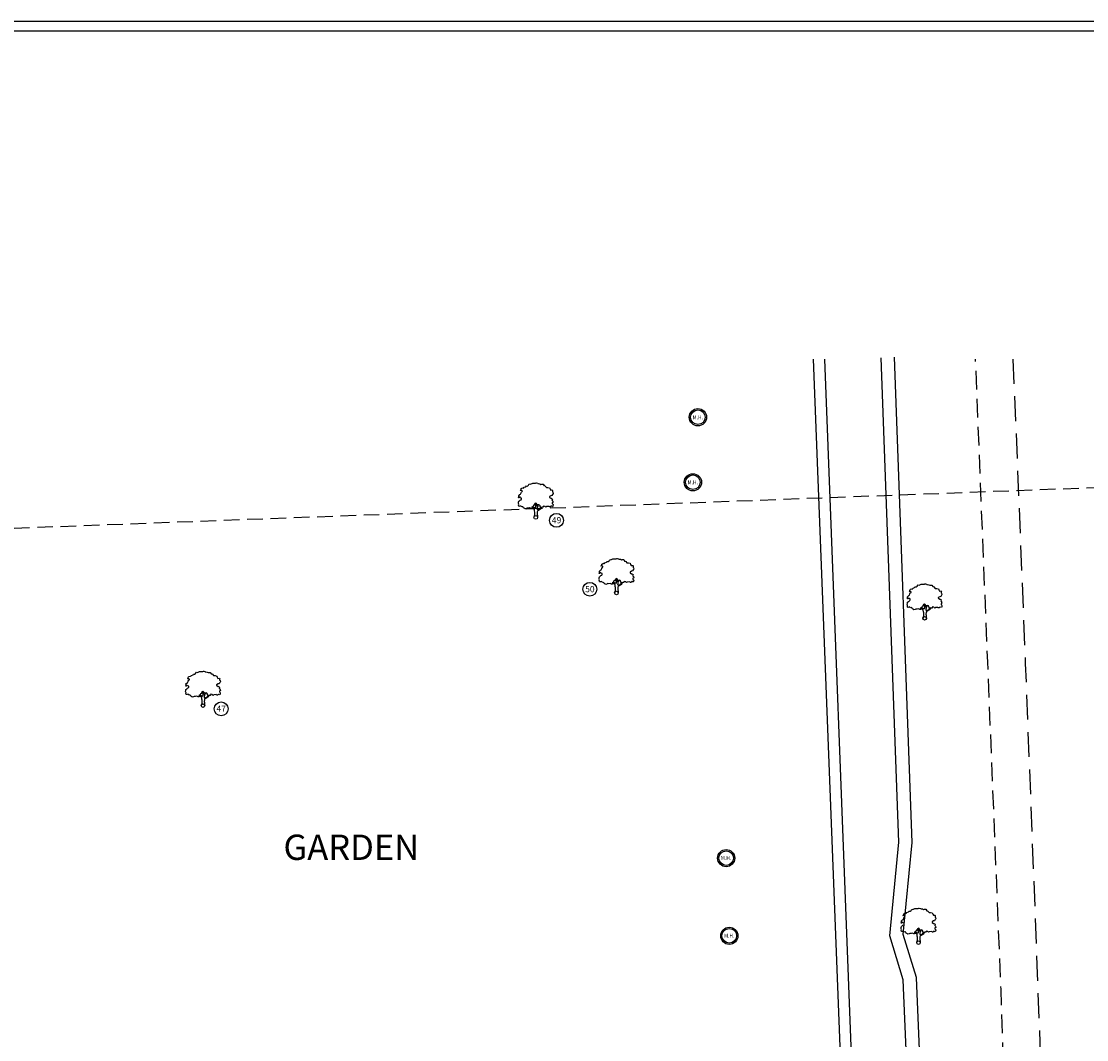
# Model space of a CAD drawing. Units: inches. Extents: x 867 to 1363, y 583 to 914.
# Drawn here: x 1010 to 1053, y 872 to 913 of the extents above; entities that cross this region are included whole.
import ezdxf
from ezdxf.enums import TextEntityAlignment as Align

# ---------------------------------------------------------------- set-up
doc = ezdxf.new("R2010")
doc.units = ezdxf.units.IN
doc.header["$LTSCALE"] = 50
doc.header["$MEASUREMENT"] = 0
doc.linetypes.add('DASHED', pattern=[0.75, 0.5, -0.25])
doc.linetypes.add('DASHED2', pattern=[0.375, 0.25, -0.125])
for name, color, linetype in [('BO', 2, 'Continuous'), ('footpath', 24, 'Continuous'), ('HACH', 251, 'Continuous'), ('MH', 12, 'Continuous'), ('NL', 4, 'Continuous'), ('TEXT', 7, 'Continuous'), ('TREE', 94, 'Continuous'), ('WALL', 5, 'Continuous')]:
    doc.layers.add(name, color=color, linetype=linetype)
doc.styles.add('AUDIT_D_091202190503-0', font='arial.ttf')
doc.styles.add('ROMANS', font='romans')
doc.styles.add('ROMANT', font='romant')

# ---------------------------------------------------------------- blocks, each defined once
blk = doc.blocks.new('MH')
at = {"layer": 'MH'}
for radius in [0.3, 0.254]:
    blk.add_circle((0, 0), radius, dxfattribs=at)
at = {"layer": 'MH', "color": 7, "style": 'ROMANS', "width": 0.9}
blk.add_text('M.H.', height=0.14, dxfattribs=at).set_placement((-0.184, -0.069))
blk = doc.blocks.new('J1')
at = {"layer": 'TREE'}
for points in [[(-0.2, 0.07), (-0.11, 0.29), (-0.11, 0.62), (-0.13, 0.75), (-0.15, 0.93), (-0.24, 1.03), (-0.38, 1.1), (-0.43, 1.19), (-0.5, 1.16), (-0.45, 1.08), (-0.44, 1.01), (-0.55, 1.01), (-0.71, 1.1), (-0.86, 1.06), (-1.01, 1.07), (-1.09, 1.01), (-1.23, 0.98), (-1.28, 1.03), (-1.4, 1.09), (-1.45, 1.17), (-1.51, 1.24), (-1.58, 1.21), (-1.65, 1.26), (-1.73, 1.32), (-1.84, 1.29), (-1.92, 1.27), (-1.96, 1.3), (-1.98, 1.43), (-1.96, 1.53), (-2, 1.59), (-1.98, 1.75), (-1.97, 1.86), (-1.87, 1.93), (-1.79, 2), (-1.7, 2.05), (-1.65, 2.13), (-1.65, 2.24), (-1.8, 2.27), (-1.81, 2.36), (-1.86, 2.33), (-1.93, 2.26), (-1.99, 2.26), (-1.96, 2.4), (-1.97, 2.5), (-1.84, 2.64), (-1.76, 2.67), (-1.7, 2.82), (-1.65, 2.93), (-1.57, 2.99), (-1.55, 3.06), (-1.64, 3.11), (-1.75, 3.09), (-1.79, 3.11), (-1.76, 3.15), (-1.7, 3.23), (-1.68, 3.32), (-1.62, 3.37), (-1.5, 3.42), (-1.43, 3.36), (-1.34, 3.49), (-1.15, 3.54), (-1.08, 3.64), (-0.97, 3.62), (-0.85, 3.71), (-0.75, 3.87), (-0.64, 3.83), (-0.4, 3.93), (-0.33, 3.95), (-0.21, 3.94), (-0.16, 3.94), (-0.03, 3.95), (0.04, 3.99), (0.09, 3.98), (0.22, 3.95), (0.25, 3.92), (0.33, 3.91), (0.47, 3.88), (0.6, 3.81), (0.68, 3.84), (0.84, 3.84), (0.95, 3.66), (1, 3.68), (1.08, 3.62), (1.22, 3.46), (1.4, 3.46), (1.59, 3.42), (1.64, 3.28), (1.72, 3.15), (1.89, 3.18), (1.94, 3.11), (1.92, 3.01), (1.92, 2.94), (1.96, 2.9), (2, 2.76), (1.93, 2.66), (1.86, 2.53), (1.74, 2.5), (1.57, 2.4), (1.57, 2.35), (1.59, 2.31), (1.74, 2.22), (1.78, 2.21), (1.85, 2.16), (1.92, 2.12), (1.87, 1.98), (1.93, 1.93), (1.96, 1.88), (2, 1.76), (1.9, 1.69), (1.89, 1.6), (2.01, 1.49), (1.99, 1.43), (1.98, 1.34), (1.94, 1.24), (1.84, 1.3), (1.78, 1.31), (1.67, 1.21), (1.57, 1.22), (1.53, 1.27), (1.25, 1.25), (1.17, 1.19), (1.06, 1.28), (0.9, 1.31), (0.87, 1.24), (0.85, 1.19), (0.79, 1.19), (0.73, 1.2), (0.65, 1.16), (0.57, 1.17), (0.51, 1.23), (0.5, 1.33), (0.44, 1.43), (0.35, 1.47), (0.25, 1.44), (0.17, 1.44), (0.13, 1.5), (0.07, 1.61), (-0.02, 1.66), (-0.02, 1.63), (-0.12, 1.59), (-0.15, 1.52), (-0.22, 1.41), (-0.28, 1.38), (-0.32, 1.28), (-0.43, 1.19)], [(-0.11, 1.58), (-0.09, 1.52), (-0.05, 1.44), (-0.03, 1.36), (-0.02, 1.3), (-0.02, 1.26), (-0.02, 1.21), (-0.03, 1.14), (-0.06, 1.1), (-0.12, 1.11), (-0.18, 1.14), (-0.23, 1.16), (-0.3, 1.2), (-0.37, 1.23)], [(0.21, 1.43), (0.16, 1.38), (0.15, 1.32), (0.09, 1.33), (0.06, 1.4), (0.04, 1.47), (-0.02, 1.61)], [(0.35, 1.45), (0.25, 1.36), (0.22, 1.28), (0.18, 1.21), (0.16, 1.12), (0.15, 1.05), (0.14, 0.96), (0.15, 0.94), (0.2, 0.92), (0.24, 0.92), (0.31, 0.94), (0.45, 0.99), (0.48, 1.04), (0.53, 1.11), (0.56, 1.16)], [(0.65, 1.16), (0.62, 1.07), (0.57, 0.98), (0.31, 0.82), (0.24, 0.81), (0.19, 0.73), (0.17, 0.66), (0.15, 0.47), (0.16, 0.36), (0.19, 0.17), (0.21, 0)]]:
    blk.add_lwpolyline(points, dxfattribs=at)
blk.add_circle((0, 0), 0.206, dxfattribs=at)

msp = doc.modelspace()

# ---------------------------------------------------------------- linework, layer by layer
at = {"layer": 'BO', "linetype": 'DASHED2', "ltscale": 0.05, "flags": 128}
msp.add_lwpolyline([(1064.188, 855.814), (1063.802, 868.582), (1062.811, 894.965), (934.364, 890.142), (934.286, 852.141), (893.371, 852.405), (886.018, 852.772), (882.942, 841.449), (880.929, 837.378), (881.069, 829.965), (881.988, 825.644), (884.584, 820.189), (887.67, 815.946), (894.183, 808.778), (900.83, 801.617), (909.691, 792.152), (916.843, 784.198), (922.998, 777.353), (927.621, 772.019), (927.837, 771.472), (946.796, 779.616), (962.31, 783.494), (972.577, 787.169), (976.061, 788.457), (990.5, 790.849), (989.192, 798.742), (988.254, 804.012), (988.019, 806.626), (996.824, 816.237), (997.245, 816.482), (1005.407, 816.775), (1007.47, 816.615), (1042.642, 816.82), (1068.766, 818.623), (1068.629, 819.313), (1068.598, 821.024), (1068.691, 822.235), (1068.82, 826.993), (1068.005, 829.728), (1067.086, 832.678), (1066.843, 841.791), (1066.75, 848.76), (1064.347, 849.612)], close=True, dxfattribs=at)
at = {"layer": 'footpath', "linetype": 'DASHED2', "ltscale": 0.08, "flags": 128}
msp.add_lwpolyline([(1049.662, 899.77), (1050.157, 887.54), (1050.639, 875.065), (1051.274, 857.451), (1051.856, 843.944)], dxfattribs=at)
at = {"layer": 'HACH'}
for centre in [(1031.321, 893.289), (1032.66, 890.519), (1017.845, 885.713)]:
    msp.add_circle(centre, 0.278, dxfattribs=at)
at = {"layer": 'NL', "flags": 128}
for points in [[(1045.779, 862.31), (1045.256, 874.825), (1044.714, 876.589), (1045.075, 880.358), (1044.366, 899.82)], [(1046.309, 862.332), (1045.782, 874.915), (1045.252, 876.644), (1045.606, 880.342), (1044.896, 899.84)]]:
    msp.add_lwpolyline(points, dxfattribs=at)
at = {"layer": 'TEXT', "color": 251, "true_color": 0x636466}
for points in [[(867.145, 913.339), (1090.403, 913.339), (1090.403, 750.957), (867.145, 750.957)], [(867.532, 912.952), (1090.016, 912.952), (1090.016, 751.343), (867.532, 751.343)]]:
    msp.add_lwpolyline(points, close=True, dxfattribs=at)
at = {"layer": 'WALL'}
for p, q in [((1042.933, 866.432), (1041.647, 899.77)), ((1043.241, 870.117), (1042.098, 899.77))]:
    msp.add_line(p, q, dxfattribs=at)
at = {"layer": 'WALL', "linetype": 'DASHED', "ltscale": 0.03, "flags": 128}
msp.add_lwpolyline([(1049.516, 829.264), (1050.367, 830.209), (1050.858, 831.453), (1049.735, 859.023), (1049.181, 874.453), (1048.648, 887.584), (1048.157, 899.77)], dxfattribs=at)

# ---------------------------------------------------------------- block references
at = {"layer": 'MH', "linetype": 'Continuous', "xscale": 1.15306201337506, "yscale": 1.15306201337506, "zscale": 1.15306201337506}
for p in [(1037.003, 897.431), (1036.801, 894.818), (1038.138, 879.718), (1038.263, 876.596)]:
    msp.add_blockref('MH', p, dxfattribs=at)
at = {"layer": 'TREE', "linetype": 'Continuous', "xscale": 0.3483809999997902, "yscale": 0.3483809999997902, "zscale": 0.3483809999997902}
for p in [(1030.488, 893.405), (1033.728, 890.372), (1046.112, 889.351), (1017.117, 885.843), (1045.864, 876.322)]:
    msp.add_blockref('J1', p, dxfattribs=at)

# ---------------------------------------------------------------- texts
at = {"layer": 'TEXT'}
for s, height, style, p in [('49', 0.25, 'AUDIT_D_091202190503-0', (1031.324, 893.171)), ('50', 0.25, 'AUDIT_D_091202190503-0', (1032.663, 890.401)), ('47', 0.25, 'AUDIT_D_091202190503-0', (1017.849, 885.595)), ('GARDEN', 1.0171, 'ROMANT', (1023.077, 879.645))]:
    msp.add_text(s, height=height, dxfattribs=dict(at, style=style)).set_placement(p, align=Align.CENTER)

doc.saveas('drawing.dxf')
